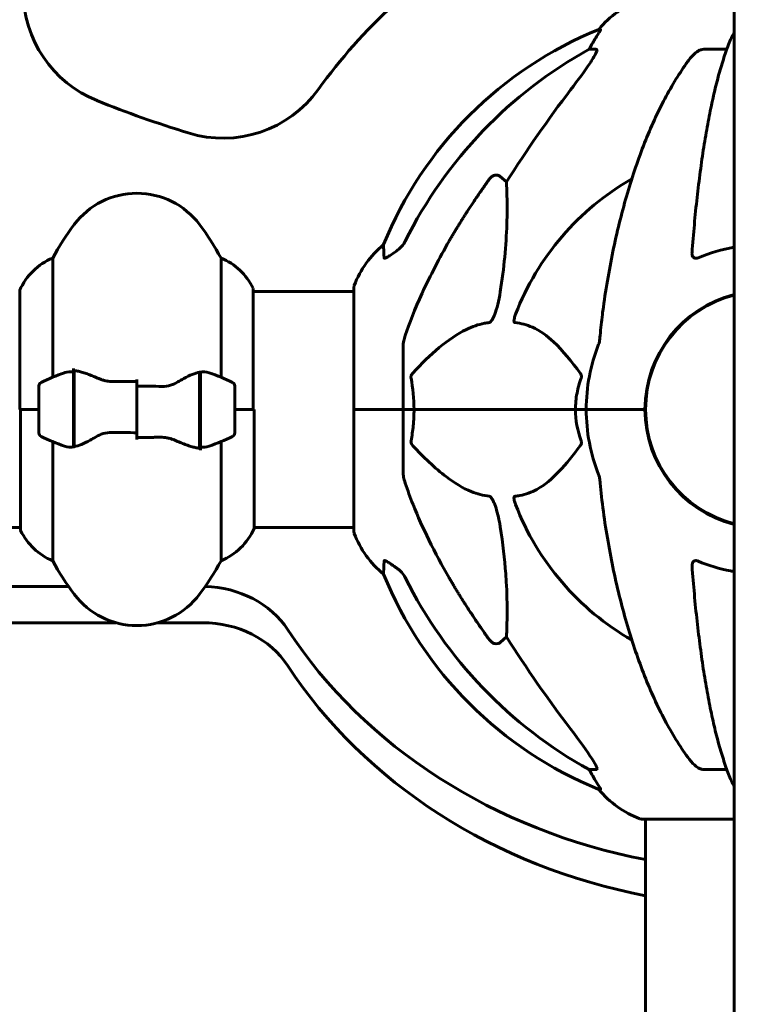
# Model space of a CAD drawing. Units: millimetres. Extents: x 1872 to 16483, y -1255 to 12165.
# Drawn here: x 4723 to 4909, y 9420 to 9671 of the extents above; entities that cross this region are included whole.
import ezdxf

# ---------------------------------------------------------------- set-up
doc = ezdxf.new("R2010")
doc.units = ezdxf.units.MM
doc.header["$LTSCALE"] = 50
doc.layers.add('Widoczne (ISO)', color=7, linetype='Continuous', lineweight=60)
doc.layers.add('Wymiar (ISO)', color=7, linetype='Continuous', lineweight=18, true_color=0x00803f)
doc.styles.add('Tekst etykiety (ISO)', font='tahoma.ttf')
doc.dimstyles.new('Domyślne (ISO)', dxfattribs={"dimscale": 50, "dimtxt": 3.5, "dimasz": 2.5, "dimexe": 3.175, "dimexo": 0, "dimgap": 0.762, "dimtad": 1, "dimtoh": 1, "dimdec": 0, "dimrnd": 1e-08, "dimzin": 0, "dimtxsty": 'Tekst etykiety (ISO)', "dimcen": 0.09, "dimdle": 10, "dimclrd": 256, "dimclre": 256, "dimclrt": 256, "dimadec": 0, "dimazin": 0, "dimtfac": 0.714286, "dimtdec": 0, "dimtmove": 0, "dimatfit": 3, "dimfxl": 1, "dimtolj": 1, "dimtzin": 0, "dimlwd": 50, "dimlwe": 50, "dimarcsym": 0})

# ---------------------------------------------------------------- blocks, each defined once
blk = doc.blocks.new('*D4')
at = {"layer": 'Defpoints', "color": 0, "transparency": 16777216}
for p in [(6002.5, 12139.63), (3227.31, 8671.78), (3227.31, 8671.78)]:
    blk.add_point(p, dxfattribs=at)
at = {"layer": 'Wymiar (ISO)', "lineweight": 50, "transparency": 16777216}
for p, q in [((6002.5, 12139.63), (3068.56, 12139.63)), ((3227.31, 12014.63), (3227.31, 8796.78))]:
    blk.add_line(p, q, dxfattribs=at)
at = {"layer": 'Wymiar (ISO)', "transparency": 16777216}
for points in [[(3206.48, 12014.63), (3248.15, 12014.63), (3227.31, 12139.63)], [(3206.48, 8796.78), (3248.15, 8796.78), (3227.31, 8671.78)]]:
    blk.add_solid(points, dxfattribs=at)
at = {"layer": 'Wymiar (ISO)', "lineweight": 50, "transparency": 16777216, "insert": (3006.22, 10405.7), "char_height": 175, "attachment_point": 2, "rotation": 90, "style": 'Tekst etykiety (ISO)'}
blk.add_mtext('\\A1;3468', dxfattribs=at)
blk = doc.blocks.new('*D5')
at = {"layer": 'Defpoints', "color": 0, "transparency": 16777216}
for p in [(3901.24, 9571.78), (9977.87, 8757.03), (9977.87, 8024.68)]:
    blk.add_point(p, dxfattribs=at)
at = {"layer": 'Wymiar (ISO)', "lineweight": 50, "transparency": 16777216}
for p, q in [((3901.24, 9571.78), (3901.24, 7865.93)), ((9977.87, 8757.03), (9977.87, 7865.93)), ((4026.24, 8024.68), (9852.87, 8024.68))]:
    blk.add_line(p, q, dxfattribs=at)
at = {"layer": 'Wymiar (ISO)', "transparency": 16777216}
for points in [[(4026.24, 8045.51), (4026.24, 8003.85), (3901.24, 8024.68)], [(9852.87, 8045.51), (9852.87, 8003.85), (9977.87, 8024.68)]]:
    blk.add_solid(points, dxfattribs=at)
at = {"layer": 'Wymiar (ISO)', "lineweight": 50, "transparency": 16777216, "insert": (6939.55, 8244.95), "char_height": 175, "attachment_point": 2, "style": 'Tekst etykiety (ISO)'}
blk.add_mtext('\\A1;6077', dxfattribs=at)

msp = doc.modelspace()

# ---------------------------------------------------------------- linework, layer by layer
at = {"layer": 'Widoczne (ISO)'}
for p, q in [((4905.74, 9039.02), (4905.74, 9717.99)), ((4871.6, 9668.82), (4871.16, 9668.82)), ((4868.68, 9663.73), (4870.51, 9663.73)), ((4897.92, 9663.73), (4903.83, 9663.73)), ((4846, 9631.26), (4847.57, 9629.87)), ((4731.76, 9580), (4731.76, 9610.44)), ((4774.72, 9610.44), (4774.72, 9580)), ((4723.33, 9602.19), (4723.33, 9571.78)), ((4782.96, 9571.78), (4782.96, 9602.48)), ((4808.65, 9603.08), (4808.65, 9571.78)), ((4782.96, 9601.93), (4808.65, 9601.93)), ((4821.24, 9588.42), (4821.24, 9571.78)), ((4737.04, 9581.34), (4737.04, 9582.22)), ((4737.04, 9562.22), (4737.04, 9581.34)), ((4737.24, 9562.26), (4737.24, 9581.67)), ((4753.24, 9577.72), (4753.24, 9579.44)), ((4769.24, 9581.3), (4769.24, 9561.89)), ((4769.44, 9581.34), (4769.44, 9562.22)), ((4728.24, 9577.78), (4728.24, 9565.78)), ((4753.24, 9565.84), (4753.24, 9577.72)), ((4753.24, 9577.72), (4753.24, 9565.84)), ((4778.24, 9565.78), (4778.24, 9577.78)), ((4737.24, 9576.83), (4737.04, 9576.83)), ((4737.04, 9576.8), (4737.24, 9576.8)), ((4737.24, 9576.58), (4737.04, 9576.58)), ((4737.04, 9576.15), (4737.24, 9576.15)), ((4737.24, 9575.91), (4737.04, 9575.91)), ((4737.24, 9575.53), (4737.04, 9575.53)), ((4737.04, 9574.75), (4737.24, 9574.75)), ((4737.24, 9574.59), (4737.04, 9574.59)), ((4769.44, 9576.83), (4769.24, 9576.83)), ((4769.24, 9576.8), (4769.44, 9576.8)), ((4769.44, 9576.58), (4769.24, 9576.58)), ((4769.24, 9576.15), (4769.44, 9576.15)), ((4769.44, 9575.91), (4769.24, 9575.91)), ((4769.44, 9575.53), (4769.24, 9575.53)), ((4769.24, 9574.75), (4769.44, 9574.75)), ((4769.44, 9574.59), (4769.24, 9574.59)), ((4883.09, 9574.79), (4883.09, 9568.77)), ((4737.24, 9573.83), (4737.04, 9573.83)), ((4737.04, 9572.83), (4737.24, 9572.83)), ((4737.24, 9572.77), (4737.04, 9572.77)), ((4769.44, 9573.83), (4769.24, 9573.83)), ((4769.24, 9572.83), (4769.44, 9572.83)), ((4769.44, 9572.77), (4769.24, 9572.77)), ((4728.24, 9571.78), (4723.33, 9571.78)), ((4723.52, 9571.78), (4723.52, 9541.08)), ((4728.24, 9571.78), (4723.57, 9571.78)), ((4737.24, 9571.78), (4737.04, 9571.78)), ((4737.24, 9571.78), (4737.04, 9571.78)), ((4737.04, 9570.73), (4737.24, 9570.73)), ((4737.24, 9569.83), (4737.04, 9569.83)), ((4737.24, 9569.72), (4737.04, 9569.72)), ((4769.44, 9571.78), (4769.24, 9571.78)), ((4769.44, 9571.78), (4769.24, 9571.78)), ((4769.24, 9570.73), (4769.44, 9570.73)), ((4769.44, 9569.83), (4769.24, 9569.83)), ((4769.44, 9569.72), (4769.24, 9569.72)), ((4778.24, 9571.78), (4782.91, 9571.78)), ((4778.24, 9571.78), (4783.15, 9571.78)), ((4783.15, 9541.37), (4783.15, 9571.78)), ((4808.71, 9571.78), (4808.65, 9571.78)), ((4808.65, 9571.78), (4808.71, 9571.78)), ((4808.65, 9571.78), (4808.65, 9540.48)), ((4808.71, 9571.78), (4821.24, 9571.78)), ((4808.71, 9571.78), (4821.24, 9571.78)), ((4821.24, 9571.78), (4823.99, 9571.78)), ((4823.99, 9571.78), (4821.24, 9571.78)), ((4821.24, 9555.14), (4821.24, 9571.78)), ((4823.99, 9571.78), (4865.19, 9571.78)), ((4865.19, 9571.78), (4823.99, 9571.78)), ((4865.19, 9571.78), (4867.94, 9571.78)), ((4867.94, 9571.78), (4865.19, 9571.78)), ((4881.58, 9571.78), (4867.94, 9571.78)), ((4881.58, 9571.78), (4867.94, 9571.78)), ((4882.94, 9571.78), (4881.58, 9571.78)), ((4881.58, 9571.78), (4882.94, 9571.78)), ((4737.04, 9568.81), (4737.24, 9568.81)), ((4737.24, 9568.23), (4737.04, 9568.23)), ((4737.24, 9568.02), (4737.04, 9568.02)), ((4737.04, 9567.41), (4737.24, 9567.41)), ((4737.24, 9567.24), (4737.04, 9567.24)), ((4737.24, 9566.98), (4737.04, 9566.98)), ((4769.24, 9568.81), (4769.44, 9568.81)), ((4769.44, 9568.23), (4769.24, 9568.23)), ((4769.44, 9568.02), (4769.24, 9568.02)), ((4769.24, 9567.41), (4769.44, 9567.41)), ((4769.44, 9567.24), (4769.24, 9567.24)), ((4769.44, 9566.98), (4769.24, 9566.98)), ((4737.04, 9566.76), (4737.24, 9566.76)), ((4753.24, 9565.84), (4753.24, 9564.11)), ((4769.24, 9566.76), (4769.44, 9566.76)), ((4731.76, 9533.12), (4731.76, 9563.55)), ((4769.44, 9562.22), (4769.44, 9561.34)), ((4774.72, 9563.55), (4774.72, 9533.12)), ((4203.15, 9541.63), (4723.52, 9541.63)), ((4783.15, 9541.63), (4808.65, 9541.63)), ((4190.65, 9526.53), (4735.83, 9526.53)), ((4747.85, 9517.32), (4178.63, 9517.32)), ((4770.06, 9517.32), (4758.63, 9517.32)), ((4847.57, 9513.69), (4846, 9512.3)), ((4870.51, 9479.83), (4868.68, 9479.83)), ((4903.83, 9479.83), (4897.92, 9479.83)), ((4871.16, 9474.73), (4871.6, 9474.73)), ((4881.94, 9467.18), (4905.74, 9467.18)), ((4883.09, 9467.18), (4883.09, 9357.78))]:
    msp.add_line(p, q, dxfattribs=at)
for centre, radius, start, end in [((4913.24, 9571.78), 140, 120.7814, 144.276), ((4754.24, 9678.49), 30, 180, 248.1276), ((4890.47, 9652.94), 25, 110.8133, 140.5544), ((4908.83, 9576.19), 100, 112.1283, 157.8717), ((4775.23, 9671.04), 30, 252.7892, 324.276), ((4856.24, 9932.57), 303.8, 248.1276, 252.7892), ((4913.24, 9571.78), 67.82, 119.7583, 159.0022), ((4753.24, 9606.98), 20, 36.8699, 143.1301), ((4793.24, 9576.98), 70, 143.1301, 151.4443), ((4713.24, 9576.98), 70, 28.5557, 36.8699), ((4832.08, 9594.55), 25, 129.4456, 159.1867), ((4737.95, 9595.69), 16, 112.7842, 156.0245), ((4768.53, 9595.69), 16, 25.9828, 67.2158), ((4782.46, 9602.48), 0.5, 0, 25.9828), ((4809.65, 9603.08), 1, 159.1867, 180), ((4913.24, 9571.78), 30.3, 104.3311, 180), ((4913.24, 9571.78), 30.15, 104.4039, 255.5961), ((4913.24, 9571.78), 45.3, 158.4481, 180), ((4753.24, 9528.16), 56.11, 109.2319, 115.8148), ((4753.24, 9528.16), 56.11, 64.1852, 70.7681), ((4729.24, 9577.78), 1, 115.8148, 180), ((4777.24, 9577.78), 1, 0, 64.1852), ((4913.24, 9571.78), 45.3, 180, 201.5519), ((4913.24, 9571.78), 30.3, 180, 255.6689), ((4729.24, 9565.78), 1, 180, 244.1852), ((4753.24, 9615.39), 56.11, 244.1852, 250.7681), ((4753.24, 9615.39), 56.11, 289.2319, 295.8148), ((4777.24, 9565.78), 1, 295.8148, 0), ((4913.24, 9571.78), 67.82, 200.9978, 240.2417), ((4724.02, 9541.08), 0.5, 180, 205.9828), ((4737.95, 9547.87), 16, 205.9828, 247.2158), ((4768.53, 9547.87), 16, 292.7842, 336.0245), ((4809.65, 9540.48), 1, 180, 200.8133), ((4832.08, 9549.01), 25, 200.8133, 230.5544), ((4793.24, 9566.58), 70, 208.5557, 216.8699), ((4713.24, 9566.58), 70, 323.1301, 331.4443), ((4908.83, 9567.37), 100, 202.1283, 247.8717), ((4753.24, 9536.58), 20, 216.8699, 323.1301), ((4890.47, 9490.62), 25, 219.4456, 249.1867), ((4881.94, 9468.18), 1, 249.1867, 270)]:
    msp.add_arc(centre, radius, start, end, dxfattribs=at)
for centre, major_axis, ratio, start_param, end_param in [((4890.89, 9652.94), (0, -25), 0.981627, 4.176968, 4.238597), ((4922.33, 9562.55), (0, -115), 0.981627, 3.636886, 4.241328), ((4864.68, 9666.63), (0, 5), 0.981627, 4.093994, 4.238597), ((5103.44, 9431.58), (0, -345), 0.906308, 4.014117, 4.100088), ((4922.33, 9581.01), (0, -115), 0.981627, 5.18345, 5.787892), ((4770.06, 9504.67), (-25, 0), 0.87462, 3.661696, 4.688791), ((4770.06, 9495.45), (25, 0), 0.87462, 0.520103, 1.570796), ((4913.24, 9576.38), (140, 0), 0.87462, 3.661696, 4.495331), ((5103.44, 9711.98), (0, 345), 0.906308, 2.183097, 2.269068), ((4913.24, 9567.17), (-140, 0), 0.87462, 0.520103, 1.353739), ((4864.68, 9476.93), (0, 5), 0.981627, 5.186181, 5.330784), ((4890.89, 9490.62), (0, -25), 0.981627, 5.186181, 5.24781)]:
    msp.add_ellipse(centre, major_axis=major_axis, ratio=ratio, start_param=start_param, end_param=end_param, dxfattribs=at)
for points, knots in [([(4871.6, 9668.82), (4871.61, 9668.82), (4871.62, 9668.8), (4871.59, 9668.72), (4871.55, 9668.64), (4871.43, 9668.42), (4871.33, 9668.25), (4871.01, 9667.74), (4870.79, 9667.38), (4870.29, 9666.56), (4870.03, 9666.13), (4869.78, 9665.69)], [0, 0, 0, 0, 0.0396836, 0.0396836, 0.0905188, 0.0905188, 0.1673316, 0.1673316, 0.2736365, 0.2736365, 0.3778204, 0.3778204, 0.3778204, 0.3778204]), ([(4905.16, 9667.03), (4905.24, 9667.21), (4905.33, 9667.39), (4905.53, 9667.71), (4905.63, 9667.85), (4905.74, 9667.98)], [0.1632559, 0.1632559, 0.1632559, 0.1632559, 0.2355522, 0.2355522, 0.3040775, 0.3040775, 0.3040775, 0.3040775]), ([(4905.16, 9667.03), (4904.68, 9665.96), (4904.22, 9664.81), (4903.32, 9662.31), (4902.88, 9660.97), (4902.02, 9658.13), (4901.6, 9656.62), (4900.79, 9653.44), (4900.4, 9651.77), (4899.65, 9648.28), (4899.29, 9646.47), (4898.6, 9642.72), (4898.27, 9640.77), (4897.63, 9636.73), (4897.33, 9634.64), (4896.76, 9630.34), (4896.49, 9628.13), (4895.98, 9623.6), (4895.75, 9621.29), (4895.32, 9616.59), (4895.12, 9614.2), (4894.94, 9611.78)], [0.757825, 0.757825, 0.757825, 0.757825, 1.53194, 1.53194, 2.306055, 2.306055, 3.08017, 3.08017, 3.854285, 3.854285, 4.6284, 4.6284, 5.402516, 5.402516, 6.176631, 6.176631, 6.950746, 6.950746, 7.724861, 7.724861, 8.498976, 8.498976, 8.498976, 8.498976]), ([(4870.66, 9663.27), (4870.58, 9663.06), (4870.46, 9662.81), (4870.02, 9661.96), (4869.53, 9661.15), (4867.65, 9658.34), (4865.99, 9656.06), (4863.95, 9653.38)], [0.1601511, 0.1601511, 0.1601511, 0.1601511, 0.2790519, 0.2790519, 0.5595742, 0.5595742, 1.0331286, 1.0331286, 1.0331286, 1.0331286]), ([(4870.66, 9663.27), (4870.68, 9663.35), (4870.7, 9663.42), (4870.7, 9663.6), (4870.66, 9663.68), (4870.57, 9663.72), (4870.54, 9663.73), (4870.51, 9663.73)], [-0.1558142, -0.1558142, -0.1558142, -0.1558142, -0.1088399, -0.1088399, -0.0285547, -0.0285547, 0, 0, 0, 0]), ([(4893.86, 9660.61), (4893.95, 9660.73), (4894.04, 9660.85), (4894.56, 9661.54), (4895.31, 9662.43), (4896.28, 9663.14), (4896.38, 9663.2), (4896.48, 9663.27)], [1.1708843, 1.1708843, 1.1708843, 1.1708843, 1.2514202, 1.2514202, 1.6438115, 1.6438115, 1.6866908, 1.6866908, 1.6866908, 1.6866908]), ([(4897.92, 9663.73), (4897.69, 9663.73), (4897.44, 9663.69), (4896.97, 9663.54), (4896.75, 9663.43), (4896.52, 9663.29), (4896.5, 9663.28), (4896.48, 9663.27)], [-0.6576908, -0.6576908, -0.6576908, -0.6576908, -0.5826884, -0.5826884, -0.5093339, -0.5093339, -0.502027, -0.502027, -0.502027, -0.502027]), ([(4893.86, 9660.61), (4891.8, 9657.75), (4889.85, 9654.59), (4886.17, 9647.65), (4884.44, 9643.86), (4881.25, 9635.79), (4879.78, 9631.51), (4877.15, 9622.55), (4875.97, 9617.88), (4873.91, 9608.11), (4873.03, 9603.05), (4872.31, 9597.88)], [1.287504, 1.287504, 1.287504, 1.287504, 2.880209, 2.880209, 4.472914, 4.472914, 6.065619, 6.065619, 7.658324, 7.658324, 9.251029, 9.251029, 9.251029, 9.251029]), ([(4843.18, 9630.54), (4843.18, 9630.54), (4843.18, 9630.55), (4843.36, 9630.8), (4843.61, 9631.05), (4844.06, 9631.37), (4844.34, 9631.51), (4844.59, 9631.57), (4844.83, 9631.63), (4845.13, 9631.64), (4845.59, 9631.53), (4845.83, 9631.41), (4846, 9631.26), (4846, 9631.26), (4846, 9631.26)], [1.1658431, 1.1658431, 1.1658431, 1.1658431, 1.166835, 1.166835, 1.2608412, 1.2608412, 1.3451697, 1.3451697, 1.3451697, 1.4277438, 1.4277438, 1.5006257, 1.5006257, 1.5007309, 1.5007309, 1.5007309, 1.5007309]), ([(4847.57, 9629.87), (4847.63, 9628.76), (4847.68, 9627.55), (4847.82, 9621.88), (4847.71, 9616.57), (4846.87, 9607.89), (4846.5, 9604.93), (4846, 9601.79)], [-7.441453, -7.441453, -7.441453, -7.441453, -6.631063, -6.631063, -3.871284, -3.871284, -2.578772, -2.578772, -2.578772, -2.578772]), ([(4819.79, 9612.45), (4820.2, 9612.74), (4820.57, 9613.08), (4821.23, 9613.85), (4821.51, 9614.28), (4821.74, 9614.74)], [0, 0, 0, 0, 0.1523434, 0.1523434, 0.306473, 0.306473, 0.306473, 0.306473]), ([(4821.75, 9590.65), (4822.78, 9593.74), (4824.18, 9597.34), (4828.13, 9606.01), (4830.46, 9610.45), (4832.94, 9614.75)], [-2.891193, -2.891193, -2.891193, -2.891193, -1.528317, -1.528317, 0, 0, 0, 0]), ([(4816.34, 9610.5), (4816.29, 9611.62), (4816.26, 9612.46), (4816.21, 9613.58), (4816.2, 9613.86), (4816.2, 9613.86)], [-3.948618, -3.948618, -3.948618, -3.948618, -3.078035, -3.078035, -2.22432, -2.22432, -2.22432, -2.22432]), ([(4819.47, 9612.22), (4818.85, 9611.77), (4818.25, 9611.35), (4817.46, 9610.83), (4817.2, 9610.68), (4816.85, 9610.49), (4816.72, 9610.44), (4816.54, 9610.38), (4816.47, 9610.38), (4816.4, 9610.4), (4816.38, 9610.41), (4816.35, 9610.45), (4816.34, 9610.47), (4816.34, 9610.5)], [0, 0, 0, 0, 0.2316755, 0.2316755, 0.3642878, 0.3642878, 0.4481993, 0.4481993, 0.5091909, 0.5091909, 0.5443069, 0.5443069, 0.5810898, 0.5810898, 0.5810898, 0.5810898]), ([(4896.48, 9610.5), (4896.36, 9610.45), (4896.23, 9610.41), (4895.99, 9610.38), (4895.88, 9610.38), (4895.67, 9610.41), (4895.57, 9610.45), (4895.35, 9610.57), (4895.25, 9610.67), (4895.05, 9610.96), (4894.97, 9611.18), (4894.93, 9611.55), (4894.93, 9611.66), (4894.94, 9611.78)], [0, 0, 0, 0, 0.0405527, 0.0405527, 0.0770027, 0.0770027, 0.1196644, 0.1196644, 0.1860906, 0.1860906, 0.2931262, 0.2931262, 0.3428011, 0.3428011, 0.3428011, 0.3428011]), ([(4846, 9601.79), (4845.63, 9599.45), (4845.13, 9597.47), (4844.59, 9596.08), (4844.37, 9595.51), (4844.15, 9595.04), (4843.84, 9594.53), (4843.73, 9594.36), (4843.54, 9594.15), (4843.47, 9594.08), (4843.34, 9593.99), (4843.29, 9593.96), (4843.21, 9593.94), (4843.19, 9593.94), (4843.18, 9593.94)], [4.2161666, 4.2161666, 4.2161666, 4.2161666, 4.692072, 4.692072, 4.692072, 4.8854145, 4.8854145, 4.96663, 4.96663, 5.010038, 5.010038, 5.039388, 5.039388, 5.0498949, 5.0498949, 5.0498949, 5.0498949]), ([(4872.31, 9597.88), (4872.22, 9597.26), (4872.14, 9596.64), (4871.84, 9594.25), (4871.65, 9592.45), (4871.49, 9590.65)], [-1.0396635, -1.0396635, -1.0396635, -1.0396635, -0.8416363, -0.8416363, -0.2736281, -0.2736281, -0.2736281, -0.2736281]), ([(4849.76, 9593.94), (4849.75, 9593.94), (4849.75, 9593.94), (4849.7, 9593.95), (4849.66, 9593.97), (4849.58, 9594.03), (4849.56, 9594.08), (4849.51, 9594.21), (4849.5, 9594.31), (4849.5, 9594.63), (4849.55, 9594.88), (4849.68, 9595.42), (4849.8, 9595.76), (4849.92, 9596.08)], [3.5334714, 3.5334714, 3.5334714, 3.5334714, 3.5360525, 3.5360525, 3.5562458, 3.5562458, 3.5793269, 3.5793269, 3.6167663, 3.6167663, 3.6956214, 3.6956214, 3.804605, 3.804605, 3.804605, 3.804605]), ([(4843.18, 9593.94), (4842.77, 9593.9), (4842.36, 9593.84), (4840.41, 9593.48), (4838.88, 9592.94), (4832.7, 9589.94), (4828.13, 9585.82), (4823.67, 9581.06)], [-3.292921, -3.292921, -3.292921, -3.292921, -3.092582, -3.092582, -2.344532, -2.344532, -0.096806, -0.096806, -0.096806, -0.096806]), ([(4866.42, 9581.06), (4864.25, 9583.92), (4862.01, 9586.77), (4857.96, 9590.56), (4856.19, 9591.87), (4852.77, 9593.4), (4851.3, 9593.79), (4849.76, 9593.94)], [-3.381682, -3.381682, -3.381682, -3.381682, -2.051079, -2.051079, -1.136838, -1.136838, -0.473976, -0.473976, -0.473976, -0.473976]), ([(4821.75, 9590.65), (4821.59, 9590.16), (4821.45, 9589.69), (4821.28, 9588.96), (4821.24, 9588.67), (4821.24, 9588.42)], [0, 0, 0, 0, 0.1541752, 0.1541752, 0.2866473, 0.2866473, 0.2866473, 0.2866473]), ([(4871.11, 9588.42), (4871.19, 9588.62), (4871.25, 9588.84), (4871.38, 9589.5), (4871.44, 9590.02), (4871.49, 9590.65)], [0, 0, 0, 0, 0.0651008, 0.0651008, 0.1767336, 0.1767336, 0.1767336, 0.1767336]), ([(4734.76, 9581.15), (4734.78, 9581.15), (4734.8, 9581.16), (4735.54, 9581.41), (4736.29, 9581.46), (4737.04, 9581.34)], [-1.9447116, -1.9447116, -1.9447116, -1.9447116, -1.9339859, -1.9339859, -1.5446895, -1.5446895, -1.5446895, -1.5446895]), ([(4737.58, 9581.64), (4737.55, 9581.64), (4737.51, 9581.65), (4737.44, 9581.65), (4737.4, 9581.66), (4737.33, 9581.66), (4737.29, 9581.66), (4737.22, 9581.67), (4737.18, 9581.67), (4737.11, 9581.67), (4737.08, 9581.67), (4737.04, 9581.67)], [0, 0, 0, 0, 0.0206159, 0.0206159, 0.0412319, 0.0412319, 0.0618478, 0.0618478, 0.0824637, 0.0824637, 0.1030796, 0.1030796, 0.1030796, 0.1030796]), ([(4737.58, 9581.64), (4737.9, 9581.6), (4738.24, 9581.54), (4738.95, 9581.37), (4739.33, 9581.27), (4740.11, 9581.02), (4740.51, 9580.88), (4741.34, 9580.56), (4741.77, 9580.39), (4742.65, 9580.03), (4743.1, 9579.84), (4743.56, 9579.64)], [0, 0, 0, 0, 0.1751235, 0.1751235, 0.3502469, 0.3502469, 0.5253704, 0.5253704, 0.7004938, 0.7004938, 0.8756173, 0.8756173, 0.8756173, 0.8756173]), ([(4743.56, 9579.64), (4743.8, 9579.54), (4744.04, 9579.44), (4744.54, 9579.27), (4744.8, 9579.2), (4745.34, 9579.07), (4745.61, 9579.02), (4746.18, 9578.93), (4746.46, 9578.91), (4747.04, 9578.87), (4747.33, 9578.87), (4747.61, 9578.88)], [0, 0, 0, 0, 0.0831461, 0.0831461, 0.1662923, 0.1662923, 0.2494384, 0.2494384, 0.3325845, 0.3325845, 0.4157306, 0.4157306, 0.4157306, 0.4157306]), ([(4763.67, 9578.79), (4764.19, 9579.1), (4764.7, 9579.39), (4766.75, 9580.5), (4768.11, 9581.06), (4769.24, 9581.3)], [0.5724832, 0.5724832, 0.5724832, 0.5724832, 0.6422282, 0.6422282, 0.8608733, 0.8608733, 0.8608733, 0.8608733]), ([(4823.23, 9579.76), (4823.2, 9579.88), (4823.2, 9580), (4823.22, 9580.24), (4823.25, 9580.36), (4823.33, 9580.6), (4823.4, 9580.71), (4823.53, 9580.91), (4823.6, 9580.99), (4823.67, 9581.06)], [0.66790836, 0.66790836, 0.66790836, 0.66790836, 0.68756319, 0.68756319, 0.70698655, 0.70698655, 0.72910654, 0.72910654, 0.74763999, 0.74763999, 0.74763999, 0.74763999]), ([(4865.19, 9571.78), (4865.19, 9573.14), (4865.32, 9574.55), (4865.83, 9577.24), (4866.18, 9578.52), (4866.63, 9579.76)], [0, 0, 0, 0, 0.4098083, 0.4098083, 0.7872958, 0.7872958, 0.7872958, 0.7872958]), ([(4866.42, 9581.06), (4866.43, 9581.06), (4866.44, 9581.05), (4866.54, 9580.9), (4866.63, 9580.75), (4866.71, 9580.44), (4866.72, 9580.32), (4866.71, 9580.07), (4866.69, 9579.95), (4866.65, 9579.81), (4866.64, 9579.79), (4866.63, 9579.76)], [0.8751293, 0.8751293, 0.8751293, 0.8751293, 0.8786792, 0.8786792, 0.9337906, 0.9337906, 0.9692974, 0.9692974, 1.0016433, 1.0016433, 1.0082698, 1.0082698, 1.0082698, 1.0082698]), ([(4747.61, 9578.88), (4747.99, 9578.88), (4748.36, 9578.89), (4749.11, 9578.91), (4749.48, 9578.91), (4750.23, 9578.92), (4750.61, 9578.93), (4751.36, 9578.94), (4751.74, 9578.94), (4752.49, 9578.94), (4752.86, 9578.94), (4753.24, 9578.94)], [-1.2620829, -1.2620829, -1.2620829, -1.2620829, -1.1493558, -1.1493558, -1.0366287, -1.0366287, -0.9239015, -0.9239015, -0.8111744, -0.8111744, -0.6984473, -0.6984473, -0.6984473, -0.6984473]), ([(4763.67, 9578.79), (4763.12, 9578.46), (4762.52, 9578.17), (4761.15, 9577.74), (4760.42, 9577.64), (4759.65, 9577.65)], [0, 0, 0, 0, 0.2223532, 0.2223532, 0.4551306, 0.4551306, 0.4551306, 0.4551306]), ([(4823.99, 9571.78), (4823.99, 9570.41), (4823.92, 9569.01), (4823.65, 9566.32), (4823.46, 9565.04), (4823.23, 9563.79)], [0, 0, 0, 0, 0.4098083, 0.4098083, 0.7872958, 0.7872958, 0.7872958, 0.7872958]), ([(4742.81, 9564.77), (4742.29, 9564.46), (4741.78, 9564.17), (4739.73, 9563.06), (4738.37, 9562.5), (4737.24, 9562.26)], [0.5724832, 0.5724832, 0.5724832, 0.5724832, 0.6422282, 0.6422282, 0.8608733, 0.8608733, 0.8608733, 0.8608733]), ([(4742.81, 9564.77), (4743.36, 9565.09), (4743.96, 9565.39), (4745.33, 9565.81), (4746.06, 9565.92), (4746.83, 9565.9)], [0, 0, 0, 0, 0.2223532, 0.2223532, 0.4551306, 0.4551306, 0.4551306, 0.4551306]), ([(4758.87, 9564.68), (4758.49, 9564.67), (4758.12, 9564.66), (4757.37, 9564.65), (4757, 9564.64), (4756.25, 9564.63), (4755.87, 9564.63), (4755.12, 9564.62), (4754.74, 9564.62), (4753.99, 9564.61), (4753.62, 9564.61), (4753.24, 9564.61)], [-1.2620829, -1.2620829, -1.2620829, -1.2620829, -1.1493558, -1.1493558, -1.0366287, -1.0366287, -0.9239015, -0.9239015, -0.8111744, -0.8111744, -0.6984473, -0.6984473, -0.6984473, -0.6984473]), ([(4762.92, 9563.92), (4762.68, 9564.02), (4762.44, 9564.11), (4761.94, 9564.28), (4761.68, 9564.36), (4761.14, 9564.49), (4760.87, 9564.54), (4760.3, 9564.62), (4760.02, 9564.65), (4759.44, 9564.68), (4759.15, 9564.69), (4758.87, 9564.68)], [0, 0, 0, 0, 0.0831461, 0.0831461, 0.1662923, 0.1662923, 0.2494384, 0.2494384, 0.3325845, 0.3325845, 0.4157306, 0.4157306, 0.4157306, 0.4157306]), ([(4768.9, 9561.92), (4768.58, 9561.96), (4768.24, 9562.02), (4767.53, 9562.18), (4767.15, 9562.29), (4766.38, 9562.54), (4765.97, 9562.68), (4765.14, 9562.99), (4764.71, 9563.16), (4763.83, 9563.53), (4763.38, 9563.72), (4762.92, 9563.92)], [0, 0, 0, 0, 0.1751235, 0.1751235, 0.3502469, 0.3502469, 0.5253704, 0.5253704, 0.7004938, 0.7004938, 0.8756173, 0.8756173, 0.8756173, 0.8756173]), ([(4768.9, 9561.92), (4768.93, 9561.91), (4768.97, 9561.91), (4769.04, 9561.9), (4769.08, 9561.9), (4769.15, 9561.9), (4769.19, 9561.89), (4769.26, 9561.89), (4769.3, 9561.89), (4769.37, 9561.89), (4769.4, 9561.89), (4769.44, 9561.89)], [0, 0, 0, 0, 0.0206159, 0.0206159, 0.0412319, 0.0412319, 0.0618478, 0.0618478, 0.0824637, 0.0824637, 0.1030796, 0.1030796, 0.1030796, 0.1030796]), ([(4771.72, 9562.41), (4771.7, 9562.4), (4771.68, 9562.4), (4770.94, 9562.15), (4770.19, 9562.09), (4769.44, 9562.22)], [-1.9447116, -1.9447116, -1.9447116, -1.9447116, -1.9339859, -1.9339859, -1.5446895, -1.5446895, -1.5446895, -1.5446895]), ([(4823.67, 9562.49), (4823.66, 9562.5), (4823.65, 9562.51), (4823.52, 9562.65), (4823.41, 9562.81), (4823.27, 9563.11), (4823.23, 9563.24), (4823.2, 9563.49), (4823.2, 9563.61), (4823.22, 9563.75), (4823.22, 9563.77), (4823.23, 9563.79)], [0.8751293, 0.8751293, 0.8751293, 0.8751293, 0.8786792, 0.8786792, 0.9337906, 0.9337906, 0.9692974, 0.9692974, 1.0016433, 1.0016433, 1.0082698, 1.0082698, 1.0082698, 1.0082698]), ([(4823.67, 9562.49), (4826.35, 9559.64), (4829.3, 9556.79), (4834.32, 9552.99), (4836.43, 9551.69), (4840.15, 9550.16), (4841.68, 9549.77), (4843.18, 9549.62)], [-3.381682, -3.381682, -3.381682, -3.381682, -2.051079, -2.051079, -1.136838, -1.136838, -0.473976, -0.473976, -0.473976, -0.473976]), ([(4849.76, 9549.62), (4850.18, 9549.66), (4850.59, 9549.72), (4852.54, 9550.08), (4853.97, 9550.61), (4859.45, 9553.62), (4862.81, 9557.73), (4866.42, 9562.49)], [-3.297299, -3.297299, -3.297299, -3.297299, -3.096593, -3.096593, -2.347308, -2.347308, -0.097313, -0.097313, -0.097313, -0.097313]), ([(4866.63, 9563.79), (4866.67, 9563.68), (4866.7, 9563.56), (4866.72, 9563.32), (4866.72, 9563.2), (4866.67, 9562.96), (4866.63, 9562.84), (4866.53, 9562.65), (4866.48, 9562.57), (4866.42, 9562.49)], [0.66790836, 0.66790836, 0.66790836, 0.66790836, 0.68756319, 0.68756319, 0.70698655, 0.70698655, 0.72910654, 0.72910654, 0.74763999, 0.74763999, 0.74763999, 0.74763999]), ([(4821.24, 9555.14), (4821.24, 9554.94), (4821.27, 9554.71), (4821.39, 9554.05), (4821.54, 9553.54), (4821.75, 9552.91)], [0, 0, 0, 0, 0.0651008, 0.0651008, 0.1767336, 0.1767336, 0.1767336, 0.1767336]), ([(4871.49, 9552.91), (4871.45, 9553.4), (4871.4, 9553.86), (4871.28, 9554.6), (4871.21, 9554.89), (4871.11, 9555.14)], [0, 0, 0, 0, 0.1541752, 0.1541752, 0.2866473, 0.2866473, 0.2866473, 0.2866473]), ([(4832.94, 9528.8), (4831.13, 9531.94), (4829.4, 9535.15), (4826.33, 9541.41), (4824.96, 9544.44), (4823.02, 9549.31), (4822.35, 9551.1), (4821.75, 9552.91)], [-2.923859, -2.923859, -2.923859, -2.923859, -1.830403, -1.830403, -0.841646, -0.841646, -0.273627, -0.273627, -0.273627, -0.273627]), ([(4843.18, 9549.62), (4843.18, 9549.62), (4843.19, 9549.62), (4843.24, 9549.61), (4843.29, 9549.59), (4843.4, 9549.53), (4843.46, 9549.48), (4843.6, 9549.34), (4843.69, 9549.24), (4843.91, 9548.93), (4844.05, 9548.68), (4844.33, 9548.13), (4844.47, 9547.79), (4844.59, 9547.48), (4845.03, 9546.34), (4845.46, 9544.79), (4845.87, 9542.56), (4845.94, 9542.17), (4846, 9541.77)], [3.5334714, 3.5334714, 3.5334714, 3.5334714, 3.5360525, 3.5360525, 3.5562458, 3.5562458, 3.5793269, 3.5793269, 3.6167663, 3.6167663, 3.6956214, 3.6956214, 3.804605, 3.804605, 3.804605, 4.1935737, 4.1935737, 4.2774028, 4.2774028, 4.2774028, 4.2774028]), ([(4849.92, 9547.48), (4849.7, 9548.04), (4849.57, 9548.52), (4849.5, 9549.03), (4849.49, 9549.19), (4849.53, 9549.41), (4849.55, 9549.48), (4849.62, 9549.57), (4849.66, 9549.59), (4849.72, 9549.61), (4849.74, 9549.62), (4849.76, 9549.62)], [4.692072, 4.692072, 4.692072, 4.692072, 4.8854145, 4.8854145, 4.96663, 4.96663, 5.010038, 5.010038, 5.039388, 5.039388, 5.0498949, 5.0498949, 5.0498949, 5.0498949]), ([(4872.31, 9545.68), (4873.03, 9540.51), (4873.91, 9535.44), (4875.97, 9525.68), (4877.15, 9521), (4879.78, 9512.05), (4881.25, 9507.76), (4884.44, 9499.69), (4886.17, 9495.91), (4889.85, 9488.96), (4891.8, 9485.8), (4893.86, 9482.95)], [3.005579, 3.005579, 3.005579, 3.005579, 4.598334, 4.598334, 6.191088, 6.191088, 7.783843, 7.783843, 9.376598, 9.376598, 10.969353, 10.969353, 10.969353, 10.969353]), ([(4846, 9541.77), (4846.67, 9537.56), (4847.12, 9533.55), (4847.81, 9524.22), (4847.81, 9519.28), (4847.63, 9514.74), (4847.6, 9514.2), (4847.57, 9513.69)], [-5.840532, -5.840532, -5.840532, -5.840532, -4.31233, -4.31233, -2.04169, -2.04169, -1.725442, -1.725442, -1.725442, -1.725442]), ([(4816.2, 9529.7), (4816.2, 9529.7), (4816.2, 9529.76), (4816.22, 9530.29), (4816.27, 9531.36), (4816.34, 9533.05)], [-2.116017, -2.116017, -2.116017, -2.116017, -1.713368, -1.713368, -0.390285, -0.390285, -0.390285, -0.390285]), ([(4816.34, 9533.05), (4816.34, 9533.1), (4816.36, 9533.14), (4816.45, 9533.18), (4816.5, 9533.18), (4816.65, 9533.14), (4816.75, 9533.11), (4817.01, 9532.99), (4817.19, 9532.88), (4817.66, 9532.6), (4817.99, 9532.38), (4818.73, 9531.87), (4819.11, 9531.6), (4819.47, 9531.34)], [0, 0, 0, 0, 0.0405527, 0.0405527, 0.0770027, 0.0770027, 0.1196644, 0.1196644, 0.1860906, 0.1860906, 0.2931262, 0.2931262, 0.4025768, 0.4025768, 0.4025768, 0.4025768]), ([(4894.94, 9531.77), (4894.92, 9532.06), (4894.95, 9532.32), (4895.12, 9532.72), (4895.23, 9532.88), (4895.47, 9533.06), (4895.58, 9533.12), (4895.82, 9533.17), (4895.93, 9533.18), (4896.12, 9533.16), (4896.19, 9533.15), (4896.34, 9533.11), (4896.41, 9533.08), (4896.48, 9533.05)], [0.0768427, 0.0768427, 0.0768427, 0.0768427, 0.2316755, 0.2316755, 0.3642878, 0.3642878, 0.4481993, 0.4481993, 0.5091909, 0.5091909, 0.5443069, 0.5443069, 0.5810898, 0.5810898, 0.5810898, 0.5810898]), ([(4894.94, 9531.77), (4895.12, 9529.35), (4895.32, 9526.97), (4895.75, 9522.27), (4895.98, 9519.95), (4896.49, 9515.43), (4896.76, 9513.22), (4897.33, 9508.92), (4897.63, 9506.83), (4898.27, 9502.79), (4898.6, 9500.84), (4899.29, 9497.09), (4899.65, 9495.27), (4900.4, 9491.79), (4900.79, 9490.12), (4901.6, 9486.94), (4902.02, 9485.43), (4902.88, 9482.58), (4903.32, 9481.24), (4904.22, 9478.75), (4904.68, 9477.59), (4905.16, 9476.53)], [0.432042, 0.432042, 0.432042, 0.432042, 1.206157, 1.206157, 1.980271, 1.980271, 2.754386, 2.754386, 3.5285, 3.5285, 4.302615, 4.302615, 5.07673, 5.07673, 5.850844, 5.850844, 6.624959, 6.624959, 7.399073, 7.399073, 8.173188, 8.173188, 8.173188, 8.173188]), ([(4896.48, 9533.05), (4899.15, 9531.94), (4901.93, 9531.09), (4905.1, 9530.47), (4905.42, 9530.41), (4905.74, 9530.35)], [-3.948618, -3.948618, -3.948618, -3.948618, -3.0780347, -3.0780347, -2.9800913, -2.9800913, -2.9800913, -2.9800913]), ([(4821.74, 9528.82), (4821.51, 9529.28), (4821.23, 9529.71), (4820.57, 9530.48), (4820.2, 9530.82), (4819.79, 9531.11)], [0, 0, 0, 0, 0.1541921, 0.1541921, 0.3066562, 0.3066562, 0.3066562, 0.3066562]), ([(4846, 9512.3), (4846, 9512.3), (4846, 9512.3), (4845.83, 9512.15), (4845.59, 9512.03), (4845.13, 9511.92), (4844.83, 9511.93), (4844.59, 9511.99), (4844.34, 9512.05), (4844.06, 9512.18), (4843.61, 9512.51), (4843.36, 9512.76), (4843.18, 9513.01), (4843.18, 9513.01), (4843.18, 9513.01)], [1.1896084, 1.1896084, 1.1896084, 1.1896084, 1.1897137, 1.1897137, 1.2625955, 1.2625955, 1.3451697, 1.3451697, 1.3451697, 1.4294982, 1.4294982, 1.5235044, 1.5235044, 1.5244962, 1.5244962, 1.5244962, 1.5244962]), ([(4863.95, 9490.18), (4866.35, 9487.02), (4868.2, 9484.46), (4869.96, 9481.7), (4870.36, 9480.99), (4870.6, 9480.43), (4870.63, 9480.36), (4870.66, 9480.29)], [0, 0, 0, 0, 1.237629, 1.237629, 1.877414, 1.877414, 1.97501, 1.97501, 1.97501, 1.97501]), ([(4896.48, 9480.29), (4896.15, 9480.5), (4895.83, 9480.75), (4895.01, 9481.5), (4894.44, 9482.14), (4893.86, 9482.95)], [0.1601511, 0.1601511, 0.1601511, 0.1601511, 0.2789651, 0.2789651, 0.5122097, 0.5122097, 0.5122097, 0.5122097]), ([(4870.51, 9479.83), (4870.59, 9479.83), (4870.65, 9479.87), (4870.71, 9480.02), (4870.71, 9480.13), (4870.66, 9480.26), (4870.66, 9480.28), (4870.66, 9480.29)], [-0.6576908, -0.6576908, -0.6576908, -0.6576908, -0.5826884, -0.5826884, -0.5093339, -0.5093339, -0.502027, -0.502027, -0.502027, -0.502027]), ([(4896.48, 9480.29), (4896.61, 9480.21), (4896.75, 9480.13), (4897.14, 9479.96), (4897.39, 9479.88), (4897.74, 9479.83), (4897.83, 9479.83), (4897.92, 9479.83)], [-0.1558142, -0.1558142, -0.1558142, -0.1558142, -0.1088397, -0.1088397, -0.0285546, -0.0285546, 0, 0, 0, 0]), ([(4869.78, 9477.86), (4870.17, 9477.19), (4870.57, 9476.54), (4871.14, 9475.62), (4871.34, 9475.3), (4871.52, 9474.97), (4871.57, 9474.88), (4871.61, 9474.79), (4871.61, 9474.77), (4871.61, 9474.74), (4871.61, 9474.73), (4871.6, 9474.73)], [0, 0, 0, 0, 0.2355522, 0.2355522, 0.4078692, 0.4078692, 0.4868555, 0.4868555, 0.5223203, 0.5223203, 0.5562282, 0.5562282, 0.5562282, 0.5562282])]:
    msp.add_open_spline(points, degree=3, knots=knots, dxfattribs=at)
for points, weights in [([(4832.94, 9614.75), (4837.26, 9622.24), (4843.18, 9630.54)], [1.01823794294, 1.01452967166, 1.00282554047]), ([(4843.18, 9513.01), (4837.26, 9521.31), (4832.94, 9528.8)], [1.00282554047, 1.01452967166, 1.01823794294])]:
    msp.add_rational_spline(points, weights, degree=2, dxfattribs=at)
for points in [[(4819.79, 9612.45), (4819.68, 9612.37), (4819.58, 9612.3), (4819.47, 9612.22)], [(4905.74, 9613.21), (4902.56, 9612.65), (4899.46, 9611.74), (4896.48, 9610.5)], [(4769.24, 9581.3), (4770.08, 9581.47), (4770.92, 9581.43), (4771.72, 9581.15)], [(4823.23, 9579.76), (4823.7, 9577.23), (4823.99, 9574.56), (4823.99, 9571.78)], [(4753.24, 9577.72), (4755.38, 9577.72), (4757.52, 9577.7), (4759.65, 9577.65)], [(4866.63, 9563.79), (4865.72, 9566.33), (4865.19, 9568.99), (4865.19, 9571.78)], [(4753.24, 9565.84), (4751.1, 9565.84), (4748.96, 9565.86), (4746.83, 9565.9)], [(4737.24, 9562.26), (4736.4, 9562.08), (4735.56, 9562.13), (4734.76, 9562.41)], [(4871.49, 9552.91), (4871.68, 9550.75), (4871.94, 9548.34), (4872.31, 9545.68)], [(4819.47, 9531.34), (4819.58, 9531.26), (4819.68, 9531.18), (4819.79, 9531.11)], [(4905.74, 9475.58), (4905.52, 9475.84), (4905.32, 9476.17), (4905.16, 9476.53)]]:
    msp.add_open_spline(points, degree=3, dxfattribs=at)

# ---------------------------------------------------------------- dimensions: what is measured, and where the dimension line sits
at = {"layer": 'Wymiar (ISO)', "lineweight": 50}
for base, p1, p2, angle, override, picture, middle in [((3227.31, 8671.78), (6002.5, 12139.63), (3227.31, 8671.78), 270, {"dimgap": 0.762, "dimtoh": 0, "dimdec": 0, "dimse2": 1, "dimtol": 0, "dimlim": 0, "dimtp": 0, "dimtm": 0, "dimtdec": 0, "dimtofl": 0, "dimatfit": 1}, '*D4', (3227.31, 10405.7)), ((9977.87, 8024.68), (3901.24, 9571.78), (9977.87, 8757.03), 180, {"dimgap": 0.762, "dimtoh": 0, "dimdec": 0, "dimtol": 0, "dimlim": 0, "dimtp": 0, "dimtm": 0, "dimtdec": 0, "dimtofl": 0, "dimatfit": 1}, '*D5', (6939.55, 8024.68))]:
    dim = msp.add_linear_dim(base=base, p1=p1, p2=p2, angle=angle, dimstyle='Domyślne (ISO)', override=override, dxfattribs=at)
    dim.commit()
    dim.dimension.update_dxf_attribs({"geometry": picture, "text_midpoint": middle, "dimtype": 160})

doc.saveas('drawing.dxf')
